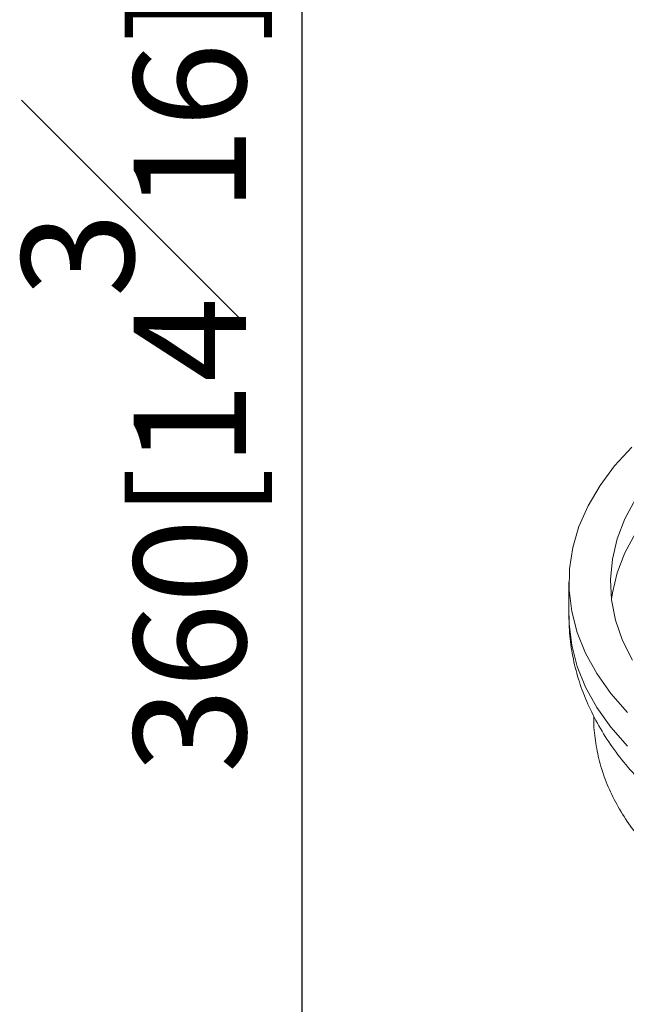
# Model space of a CAD drawing. Units: millimetres. Extents: x -448 to 210, y -11 to 694.
# Drawn here: x 24 to 32, y 234 to 247 of the extents above; entities that cross this region are included whole.
import ezdxf

# ---------------------------------------------------------------- set-up
doc = ezdxf.new("R2010")
doc.units = ezdxf.units.MM
doc.layers.add('DIM', color=6, linetype='Continuous')
doc.styles.add('勝泰-1.5', font='simplex.shx', dxfattribs={"height": 1.5, "bigfont": 'chineset.shx'})
doc.dimstyles.new('比例1／8', dxfattribs={"dimtxt": 1.5, "dimasz": 2, "dimexe": 1.25, "dimexo": 0.625, "dimgap": 0.5, "dimtad": 1, "dimdec": 0, "dimlfac": 8, "dimdsep": 46, "dimtxsty": '勝泰-1.5', "dimcen": 2.5, "dimadec": 0, "dimazin": 0, "dimtfac": 1, "dimtdec": 0, "dimtmove": 0, "dimatfit": 3, "dimfxl": 0, "dimfrac": 1, "dimarcsym": 0})

# ---------------------------------------------------------------- blocks, each defined once
blk = doc.blocks.new('*D3')
at = {"layer": 'Defpoints', "color": 0}
for p in [(29.865, 257.781), (27.718, 223.266), (29.865, 222.027)]:
    blk.add_point(p, dxfattribs=at)
at = {"layer": 'DIM', "color": 0, "lineweight": -2}
for p, q in [((29.24, 258.142), (26.468, 259.742)), ((27.718, 257.02), (27.718, 225.266)), ((29.24, 222.388), (26.468, 223.988))]:
    blk.add_line(p, q, dxfattribs=at)
at = {"layer": 'DIM', "color": 0}
for points in [[(28.052, 257.02), (27.385, 257.02), (27.718, 259.02)], [(27.385, 225.266), (28.052, 225.266), (27.718, 223.266)]]:
    blk.add_solid(points, dxfattribs=at)
at = {"layer": 'DIM', "color": 0, "insert": (25.468, 242.019), "char_height": 1.5, "attachment_point": 5, "rotation": 90, "style": '勝泰-1.5'}
blk.add_mtext('360[14\\S3#16;]', dxfattribs=at)

msp = doc.modelspace()

# ---------------------------------------------------------------- linework, layer by layer
at = {"color": 7, "linetype": 'Continuous', "lineweight": 15, "flags": 128}
for points in [[(31.858, 239.114), (31.87, 239.195), (31.934, 239.466), (32.038, 239.734), (32.18, 239.995), (32.359, 240.249), (32.574, 240.493), (32.825, 240.726), (33.107, 240.946), (33.421, 241.151), (33.764, 241.341), (34.133, 241.513), (34.525, 241.667), (34.939, 241.802), (35.37, 241.916), (35.817, 242.009), (36.275, 242.079), (36.742, 242.128), (36.811, 242.133)], [(32.072, 237.596), (31.849, 237.851), (31.662, 238.116), (31.512, 238.388), (31.4, 238.666), (31.326, 238.949), (31.292, 239.233), (31.297, 239.519), (31.341, 239.804), (31.424, 240.085), (31.546, 240.362), (31.705, 240.632), (31.901, 240.895), (32.133, 241.147)], [(32.141, 238.297), (32.008, 238.56), (31.914, 238.829), (31.86, 239.101), (31.845, 239.375), (31.87, 239.648), (31.934, 239.92), (32.038, 240.187), (32.18, 240.449)], [(32.072, 237.143), (31.849, 237.398), (31.662, 237.662), (31.512, 237.934), (31.4, 238.212), (31.326, 238.495), (31.292, 238.78), (31.289, 238.887)]]:
    msp.add_lwpolyline(points, dxfattribs=at)
at = {"color": 7, "linetype": 'Continuous', "lineweight": 15}
msp.add_open_spline([(31.289, 239.341), (31.289, 238.887)], degree=1, dxfattribs=at)
for points, knots in [([(31.294, 238.891), (31.293, 238.84), (31.29, 238.685), (31.322, 238.426), (31.389, 238.117), (31.492, 237.816), (31.627, 237.521), (31.794, 237.235), (31.995, 236.958), (32.227, 236.692), (32.492, 236.438), (32.786, 236.198), (33.11, 235.974), (33.46, 235.767), (33.833, 235.578), (34.227, 235.41), (34.639, 235.262), (35.066, 235.135), (35.505, 235.029), (35.955, 234.945), (36.413, 234.883), (36.876, 234.842), (37.342, 234.823), (37.81, 234.826), (38.275, 234.851), (38.737, 234.898), (39.193, 234.966), (39.64, 235.056), (40.076, 235.168), (40.5, 235.301), (40.908, 235.455), (41.299, 235.63), (41.67, 235.827), (42.019, 236.043), (42.343, 236.28), (42.638, 236.535), (42.902, 236.808), (43.133, 237.095), (43.327, 237.394), (43.484, 237.702), (43.603, 238.016), (43.684, 238.334), (43.728, 238.625), (43.73, 238.81), (43.73, 238.888)], [0, 0, 0, 0, 0.010661, 0.032597, 0.054521, 0.076574, 0.098884, 0.121564, 0.144689, 0.168298, 0.192377, 0.216861, 0.241656, 0.266652, 0.291748, 0.316858, 0.341929, 0.366942, 0.391889, 0.416775, 0.441608, 0.466403, 0.491175, 0.51594, 0.540714, 0.56551, 0.590345, 0.615237, 0.640202, 0.665256, 0.690409, 0.715665, 0.74102, 0.766448, 0.791885, 0.81723, 0.842363, 0.867151, 0.891477, 0.91527, 0.93852, 0.961278, 0.983639, 1, 1, 1, 1]), ([(31.623, 237.542), (31.623, 237.54), (31.616, 237.443), (31.636, 237.253), (31.684, 236.974), (31.77, 236.699), (31.89, 236.43), (32.043, 236.167), (32.229, 235.913), (32.448, 235.668), (32.698, 235.434), (32.977, 235.213), (33.284, 235.006), (33.617, 234.815), (33.974, 234.641), (34.35, 234.485), (34.746, 234.347), (35.157, 234.228), (35.582, 234.129), (36.018, 234.05), (36.462, 233.991), (36.913, 233.953), (37.366, 233.936), (37.821, 233.94), (38.274, 233.965), (38.722, 234.01), (39.164, 234.076), (39.596, 234.162), (40.016, 234.269), (40.421, 234.394), (40.81, 234.539), (41.181, 234.702), (41.53, 234.883), (41.855, 235.081), (42.155, 235.295), (42.428, 235.525), (42.67, 235.768), (42.88, 236.024), (43.056, 236.29), (43.197, 236.564), (43.303, 236.844), (43.37, 237.127), (43.401, 237.36), (43.397, 237.499), (43.396, 237.542)], [0, 0, 0, 0, 0.000605, 0.024007, 0.047383, 0.070839, 0.094486, 0.118402, 0.142619, 0.167127, 0.191877, 0.216804, 0.241844, 0.26694, 0.292049, 0.317141, 0.342207, 0.367241, 0.392244, 0.417219, 0.442172, 0.467109, 0.492036, 0.51696, 0.541887, 0.566823, 0.591775, 0.61675, 0.641754, 0.666794, 0.691876, 0.717002, 0.742174, 0.767384, 0.79262, 0.817842, 0.843001, 0.86803, 0.892853, 0.917396, 0.941615, 0.965507, 0.989125, 1, 1, 1, 1])]:
    msp.add_open_spline(points, degree=3, knots=knots, dxfattribs=at)

# ---------------------------------------------------------------- dimensions: what is measured, and where the dimension line sits
at = {"layer": 'DIM'}
dim = msp.add_linear_dim(base=(27.718, 223.266), p1=(29.865, 257.781), p2=(29.865, 222.027), angle=270, text='360[14\\S3#16;]', dimstyle='比例1／8', override={"dimtolj": 0}, dxfattribs=at)
dim.commit()
dim.dimension.update_dxf_attribs({"geometry": '*D3', "text_midpoint": (27.718, 242.019), "dimtype": 161})

doc.saveas('drawing.dxf')
